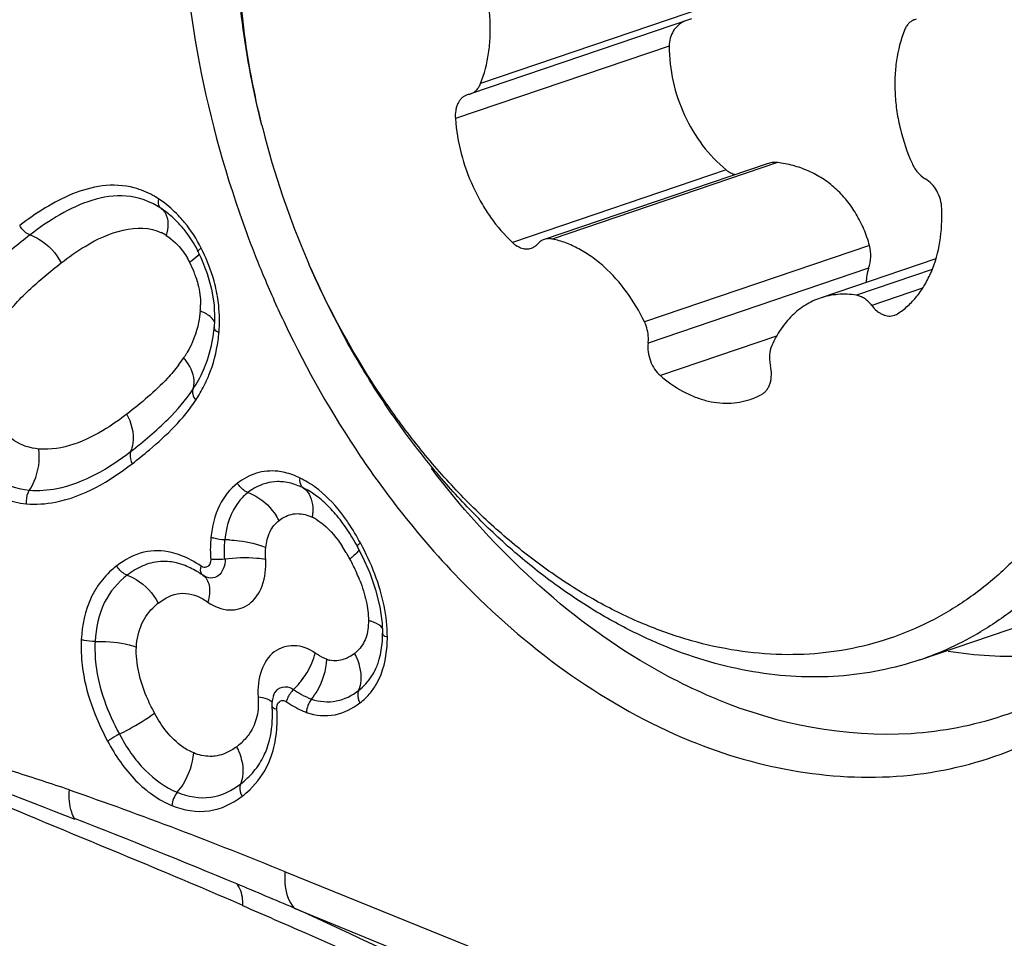
# Model space of a CAD drawing. Units: millimetres. Extents: x 0 to 594, y 0 to 420.
# Drawn here: x 117 to 121, y 169 to 172 of the extents above; entities that cross this region are included whole.
import ezdxf

# ---------------------------------------------------------------- set-up
doc = ezdxf.new("R2010")
doc.units = ezdxf.units.MM
doc.header["$LTSCALE"] = 32.67
doc.layers.add('10105075_CL', color=7, linetype='CONTINUOUS')
doc.layers.add('607072814-000_CL', color=7, linetype='CONTINUOUS')

msp = doc.modelspace()

# ---------------------------------------------------------------- linework, layer by layer
at = {"layer": '10105075_CL', "color": 9, "linetype": 'CONTINUOUS'}
for p, q in [((119.7064, 171.6992), (118.9553, 171.4441)), ((119.5847, 171.5692), (118.871, 171.3268)), ((119.9457, 171.1801), (119.1946, 170.925)), ((119.7753, 171.1557), (119.0616, 170.9133)), ((120.2535, 170.903), (119.5024, 170.648)), ((120.2501, 170.8273), (119.5146, 170.5775)), ((120.4626, 170.8231), (120.2097, 170.7372)), ((120.4305, 170.7605), (120.261, 170.7029)), ((119.9427, 170.6005), (119.5552, 170.4689))]:
    msp.add_line(p, q, dxfattribs=at)
at = {"layer": '10105075_CL', "color": 7, "linetype": 'CONTINUOUS'}
for p, q in [((119.6592, 171.6599), (118.9217, 171.4095)), ((119.9116, 171.1763), (119.1677, 170.9237)), ((120.4749, 170.8589), (120.089, 170.7278)), ((120.4212, 169.5203), (120.8943, 169.681))]:
    msp.add_line(p, q, dxfattribs=at)
for centre, radius, start, end in [((120.419, 171.612), 0.0477, 101.8875, 108.7491), ((118.9261, 171.3613), 0.0477, 101.8876, 108.7496), ((118.9064, 171.4547), 0.0477, 281.8875, 288.7491), ((121.0198, 171.996), 2.8785, 193.8836, 194.1123), ((121.0432, 172.0022), 2.9027, 194.118, 203.3966), ((121.0207, 171.9927), 2.8783, 203.4024, 203.631), ((119.7785, 170.6155), 0.2386, 288.7629, 298.7916), ((120.0741, 170.5412), 1.0782, 288.782, 300.7293)]:
    msp.add_arc(centre, radius, start, end, dxfattribs=at)
for points, knots in [([(119.0385, 173.592), (119.0833, 173.6072), (119.1754, 173.6318), (119.3181, 173.6502), (119.4643, 173.6502), (119.6128, 173.6318), (119.7621, 173.5952), (119.9111, 173.5408), (120.0583, 173.469), (120.2026, 173.3806), (120.3427, 173.2763), (120.4774, 173.157), (120.6056, 173.0237), (120.726, 172.8778), (120.8378, 172.7203), (120.9747, 172.4957), (121.0893, 172.2553), (121.18, 172.0041), (121.2539, 171.7479), (121.3019, 171.4869), (121.3223, 171.2261), (121.3237, 171.0345), (121.3112, 170.8475), (121.2849, 170.6665), (121.2451, 170.4933), (121.192, 170.3293), (121.1261, 170.1759), (121.0479, 170.0345), (120.9581, 169.9063), (120.8575, 169.7925), (120.7469, 169.6941), (120.6664, 169.6389), (120.625, 169.6143)], [0, 0, 0, 0, 0.025454, 0.051131, 0.077239, 0.103964, 0.131457, 0.159832, 0.189163, 0.219484, 0.250796, 0.283064, 0.316226, 0.350193, 0.384857, 0.42009, 0.491659, 0.527729, 0.563766, 0.635072, 0.670083, 0.704468, 0.738109, 0.770905, 0.802778, 0.833677, 0.86358, 0.892503, 0.920497, 0.947651, 0.974097, 1, 1, 1, 1]), ([(118.8092, 173.3849), (118.85, 173.4091), (118.9349, 173.452), (119.07, 173.498), (119.2108, 173.5249), (119.3559, 173.5324), (119.5039, 173.5205), (119.6532, 173.4895), (119.8025, 173.4395), (119.9503, 173.3713), (120.0953, 173.2854), (120.236, 173.1827), (120.3711, 173.0642), (120.4994, 172.9311), (120.6196, 172.7846), (120.7307, 172.6261), (120.8315, 172.4571), (120.9512, 172.2195), (121.0462, 171.9687), (121.1146, 171.7102), (121.1519, 171.5146), (121.175, 171.3192), (121.1836, 171.1259), (121.1777, 170.9364), (121.1572, 170.7526), (121.1223, 170.5762), (121.0734, 170.409), (121.0109, 170.2524), (120.9354, 170.1081), (120.8475, 169.9774), (120.7481, 169.8617), (120.6381, 169.762), (120.5576, 169.7064), (120.5162, 169.6818)], [0, 0, 0, 0, 0.025773, 0.051419, 0.077189, 0.103323, 0.130038, 0.157517, 0.185898, 0.215277, 0.245701, 0.277175, 0.309665, 0.343105, 0.377395, 0.412414, 0.448021, 0.484059, 0.556707, 0.59301, 0.629051, 0.664665, 0.699692, 0.733991, 0.767441, 0.799943, 0.831429, 0.861865, 0.891256, 0.919649, 0.947138, 0.973861, 1, 1, 1, 1]), ([(118.2254, 171.3053), (118.1971, 171.4177), (118.1645, 171.5882), (118.1418, 171.8165), (118.1335, 172.0393), (118.1458, 172.2584), (118.18, 172.4699), (118.227, 172.6681), (118.2943, 172.8556), (118.3823, 173.0271), (118.4565, 173.1441), (118.5392, 173.2506), (118.6299, 173.3458), (118.7281, 173.4291), (118.7986, 173.4766), (118.8347, 173.498)], [0, 0, 0, 0, 0.143258, 0.213829, 0.283385, 0.418633, 0.484081, 0.547896, 0.670264, 0.728893, 0.78585, 0.841248, 0.895253, 0.948082, 1, 1, 1, 1]), ([(118.2254, 171.3053), (118.199, 171.4121), (118.1588, 171.6265), (118.1375, 171.9478), (118.1531, 172.2098), (118.1861, 172.4103), (118.2311, 172.5982), (118.2954, 172.7758), (118.3793, 172.9383), (118.4498, 173.0493), (118.5285, 173.1502), (118.6147, 173.2405), (118.708, 173.3195), (118.7749, 173.3645), (118.8092, 173.3849)], [0, 0, 0, 0, 0.143288, 0.283339, 0.418555, 0.483987, 0.547787, 0.670139, 0.728771, 0.785738, 0.841155, 0.895185, 0.948046, 1, 1, 1, 1]), ([(118.9553, 171.4441), (118.9683, 171.4766), (118.9815, 171.5291), (118.9881, 171.6016), (118.9876, 171.6589), (118.9815, 171.7172), (118.9661, 171.7953), (118.9466, 171.8524), (118.9303, 171.8889)], [0, 0, 0, 0, 0.230012, 0.35195, 0.477628, 0.606255, 0.736911, 1, 1, 1, 1]), ([(119.6344, 171.6515), (119.6271, 171.648), (119.6133, 171.6387), (119.5972, 171.6192), (119.587, 171.5954), (119.5847, 171.578), (119.5847, 171.5692)], [0, 0, 0, 0, 0.241348, 0.486987, 0.739664, 1, 1, 1, 1]), ([(120.4036, 171.6572), (120.4, 171.6559), (120.3928, 171.6525), (120.3834, 171.6447), (120.3756, 171.6346), (120.3717, 171.6267), (120.37, 171.6226)], [0, 0, 0, 0, 0.234857, 0.476495, 0.730403, 1, 1, 1, 1]), ([(120.37, 171.6226), (120.3571, 171.5901), (120.3438, 171.5376), (120.3373, 171.4651), (120.3378, 171.4078), (120.3439, 171.3494), (120.3593, 171.2714), (120.3788, 171.2143), (120.3951, 171.1777)], [0, 0, 0, 0, 0.230012, 0.35195, 0.477628, 0.606255, 0.736911, 1, 1, 1, 1]), ([(119.5847, 171.5692), (119.5848, 171.5296), (119.5937, 171.4502), (119.6192, 171.3744), (119.6359, 171.3383)], [0, 0, 0, 0, 0.498804, 1, 1, 1, 1]), ([(118.9217, 171.4095), (118.9254, 171.4108), (118.9326, 171.4142), (118.942, 171.422), (118.9498, 171.4321), (118.9537, 171.4399), (118.9553, 171.4441)], [0, 0, 0, 0, 0.234857, 0.476495, 0.730403, 1, 1, 1, 1]), ([(118.9107, 171.4065), (118.9075, 171.4054), (118.9011, 171.4024), (118.8926, 171.396), (118.8853, 171.3877), (118.8793, 171.3777), (118.8748, 171.3664), (118.8708, 171.3494), (118.8703, 171.3359), (118.871, 171.3268)], [0, 0, 0, 0, 0.107692, 0.217827, 0.33248, 0.453104, 0.580444, 0.714559, 1, 1, 1, 1]), ([(119.6359, 171.3383), (119.6523, 171.3028), (119.6921, 171.236), (119.7459, 171.1797), (119.7753, 171.1557)], [0, 0, 0, 0, 0.507817, 1, 1, 1, 1]), ([(118.871, 171.3268), (118.8739, 171.2877), (118.8872, 171.2095), (118.9206, 171.1163), (118.9567, 171.0462), (118.9976, 170.982), (119.0345, 170.9387), (119.0616, 170.9133)], [0, 0, 0, 0, 0.25281, 0.508863, 0.635742, 0.760494, 1, 1, 1, 1]), ([(119.9457, 171.1801), (119.94, 171.1807), (119.9284, 171.1807), (119.917, 171.1781), (119.9116, 171.1763)], [0, 0, 0, 0, 0.498765, 1, 1, 1, 1]), ([(120.2535, 170.903), (120.2482, 170.9216), (120.2356, 170.9578), (120.2101, 171.0088), (120.1782, 171.0548), (120.1403, 171.0949), (120.097, 171.1281), (120.0494, 171.1537), (119.9986, 171.1715), (119.9634, 171.1781), (119.9457, 171.1801)], [0, 0, 0, 0, 0.131448, 0.260472, 0.387157, 0.511821, 0.634943, 0.757047, 0.878607, 1, 1, 1, 1]), ([(120.3951, 171.1777), (120.3975, 171.1722), (120.4032, 171.1615), (120.4166, 171.143), (120.4296, 171.1316), (120.4391, 171.1263)], [0, 0, 0, 0, 0.266156, 0.524239, 1, 1, 1, 1]), ([(119.7753, 171.1557), (119.7798, 171.1521), (119.7892, 171.1458), (119.7998, 171.1416), (119.8051, 171.1401)], [0, 0, 0, 0, 0.505757, 1, 1, 1, 1]), ([(120.4945, 171.0264), (120.4941, 171.0366), (120.4908, 171.0571), (120.4791, 171.0855), (120.462, 171.1096), (120.447, 171.1218), (120.4391, 171.1263)], [0, 0, 0, 0, 0.258114, 0.519363, 0.770196, 1, 1, 1, 1]), ([(120.3469, 170.6755), (120.359, 170.6832), (120.3823, 170.7012), (120.413, 170.734), (120.4393, 170.7726), (120.4687, 170.832), (120.4921, 170.9174), (120.4959, 170.9894), (120.4945, 171.0264)], [0, 0, 0, 0, 0.108647, 0.220871, 0.3377, 0.459779, 0.719933, 1, 1, 1, 1]), ([(119.0616, 170.9133), (119.0663, 170.9089), (119.0761, 170.9013), (119.0924, 170.8938), (119.1065, 170.8916), (119.1171, 170.8925), (119.1222, 170.8938), (119.1247, 170.8946)], [0, 0, 0, 0, 0.278274, 0.534983, 0.772754, 0.887123, 1, 1, 1, 1]), ([(119.1247, 170.8946), (119.1288, 170.896), (119.1367, 170.9), (119.1432, 170.9058), (119.1462, 170.9091)], [0, 0, 0, 0, 0.491488, 1, 1, 1, 1]), ([(119.1677, 170.9237), (119.1636, 170.9223), (119.1557, 170.9183), (119.1491, 170.9125), (119.1462, 170.9091)], [0, 0, 0, 0, 0.491489, 1, 1, 1, 1]), ([(119.1946, 170.925), (119.1901, 170.926), (119.181, 170.9268), (119.1719, 170.9251), (119.1677, 170.9237)], [0, 0, 0, 0, 0.509154, 1, 1, 1, 1]), ([(119.5024, 170.648), (119.4855, 170.6833), (119.4464, 170.7495), (119.3836, 170.8204), (119.3276, 170.8656), (119.2845, 170.8926), (119.2403, 170.9128), (119.2098, 170.9218), (119.1946, 170.925)], [0, 0, 0, 0, 0.274755, 0.535781, 0.659516, 0.778092, 0.89148, 1, 1, 1, 1]), ([(120.2501, 170.8273), (120.2545, 170.8395), (120.2595, 170.8649), (120.2569, 170.8908), (120.2535, 170.903)], [0, 0, 0, 0, 0.503751, 1, 1, 1, 1]), ([(120.4212, 169.5203), (120.3777, 169.5056), (120.2882, 169.4815), (120.1496, 169.4628), (120.0076, 169.4616), (119.8633, 169.4777), (119.7181, 169.5112), (119.5731, 169.5615), (119.4295, 169.6284), (119.2885, 169.7111), (119.1512, 169.8091), (119.0187, 169.9214), (118.8921, 170.0472), (118.7724, 170.1854), (118.6606, 170.3349), (118.5226, 170.5489), (118.4349, 170.7207), (118.3837, 170.839)], [0, 0, 0, 0, 0.052019, 0.104468, 0.157755, 0.212239, 0.268222, 0.325931, 0.385521, 0.447075, 0.510603, 0.576054, 0.643322, 0.712247, 0.782633, 0.854244, 1, 1, 1, 1]), ([(120.5162, 169.6818), (120.4747, 169.6572), (120.3882, 169.6136), (120.2506, 169.5673), (120.1071, 169.5408), (119.9592, 169.5344), (119.8084, 169.548), (119.6564, 169.5815), (119.5046, 169.6345), (119.3545, 169.7063), (119.2076, 169.7963), (119.0653, 169.9036), (118.929, 170.0269), (118.8, 170.1653), (118.6796, 170.3171), (118.5312, 170.5371), (118.4377, 170.7156), (118.3837, 170.839)], [0, 0, 0, 0, 0.053063, 0.105872, 0.158956, 0.212829, 0.267949, 0.324697, 0.383363, 0.444134, 0.507102, 0.572263, 0.639535, 0.708758, 0.779715, 0.852136, 1, 1, 1, 1]), ([(120.2501, 170.8273), (120.2474, 170.8198), (120.2434, 170.8041), (120.2423, 170.788), (120.2425, 170.78)], [0, 0, 0, 0, 0.499496, 1, 1, 1, 1]), ([(120.2097, 170.7372), (120.1994, 170.7389), (120.1788, 170.741), (120.148, 170.7405), (120.1179, 170.7363), (120.0984, 170.731), (120.089, 170.7278)], [0, 0, 0, 0, 0.256445, 0.507463, 0.754704, 1, 1, 1, 1]), ([(120.089, 170.7278), (120.0803, 170.7249), (120.0632, 170.718), (120.0389, 170.7047), (120.0159, 170.6885), (119.987, 170.663), (119.955, 170.6241), (119.9355, 170.5884), (119.927, 170.5694)], [0, 0, 0, 0, 0.117833, 0.23645, 0.356599, 0.47896, 0.732244, 1, 1, 1, 1]), ([(120.261, 170.7029), (120.2575, 170.7075), (120.2501, 170.7159), (120.2375, 170.7263), (120.224, 170.7337), (120.2144, 170.7365), (120.2097, 170.7372)], [0, 0, 0, 0, 0.273533, 0.532085, 0.773999, 1, 1, 1, 1]), ([(120.261, 170.7029), (120.266, 170.6963), (120.2744, 170.6873), (120.2873, 170.678), (120.2972, 170.6728), (120.3072, 170.6693), (120.3173, 170.6677), (120.3271, 170.668), (120.3334, 170.6694), (120.3364, 170.6705)], [0, 0, 0, 0, 0.283759, 0.416999, 0.543813, 0.664437, 0.779677, 0.890911, 1, 1, 1, 1]), ([(120.3364, 170.6705), (120.3374, 170.6708), (120.341, 170.6721), (120.3445, 170.6739), (120.3469, 170.6755)], [0, 0, 0, 0, 0.249068, 1, 1, 1, 1]), ([(119.5146, 170.5775), (119.5153, 170.5833), (119.5164, 170.6073), (119.5103, 170.6315), (119.5024, 170.648)], [0, 0, 0, 0, 0.241146, 1, 1, 1, 1]), ([(119.5146, 170.5775), (119.5133, 170.5678), (119.5135, 170.5474), (119.521, 170.5177), (119.5347, 170.4905), (119.5479, 170.4752), (119.5552, 170.4689)], [0, 0, 0, 0, 0.245988, 0.503409, 0.759002, 1, 1, 1, 1]), ([(119.927, 170.5694), (119.9226, 170.5595), (119.919, 170.5427), (119.9194, 170.5199), (119.9212, 170.508), (119.9226, 170.5021)], [0, 0, 0, 0, 0.47516, 0.733356, 1, 1, 1, 1]), ([(119.8934, 170.4064), (119.8967, 170.4082), (119.903, 170.4126), (119.9109, 170.4214), (119.9173, 170.432), (119.9238, 170.4487), (119.9271, 170.4726), (119.9249, 170.4922), (119.9226, 170.5021)], [0, 0, 0, 0, 0.104946, 0.214289, 0.329686, 0.451963, 0.715953, 1, 1, 1, 1]), ([(119.5552, 170.4689), (119.5778, 170.4494), (119.6141, 170.4236), (119.6661, 170.3987), (119.7049, 170.3856), (119.7437, 170.3779), (119.7821, 170.3759), (119.8195, 170.3795), (119.8436, 170.3856), (119.8553, 170.3896)], [0, 0, 0, 0, 0.276299, 0.406894, 0.532551, 0.653779, 0.771367, 0.88636, 1, 1, 1, 1])]:
    msp.add_open_spline(points, degree=3, knots=knots, dxfattribs=at)
at = {"layer": '607072814-000_CL', "color": 7, "linetype": 'CONTINUOUS'}
for p, q in [((118.0427, 170.8103), (118.0574, 170.7572)), ((118.0574, 170.7572), (118.0656, 170.7052)), ((118.0656, 170.7052), (118.0674, 170.6555)), ((118.0674, 170.6555), (118.066, 170.6288)), ((118.3666, 170.0927), (118.3633, 170.0943)), ((118.5437, 169.8981), (118.5601, 169.8664)), ((118.5601, 169.8664), (118.5852, 169.8101)), ((118.5852, 169.8101), (118.605, 169.7535)), ((118.605, 169.7535), (118.6189, 169.6973)), ((118.6189, 169.6973), (118.6264, 169.6429)), ((118.6264, 169.6429), (118.6278, 169.6078)), ((118.9134, 168.5648), (118.3025, 168.812))]:
    msp.add_line(p, q, dxfattribs=at)
at = {"layer": '607072814-000_CL', "color": 9, "linetype": 'CONTINUOUS'}
msp.add_line((118.3335, 168.6912), (118.9441, 168.4409), dxfattribs=at)
at = {"layer": '607072814-000_CL', "color": 7, "linetype": 'CONTINUOUS'}
msp.add_lwpolyline([(118.0119, 170.8836), (118.0216, 170.8633), (118.0427, 170.8103)], dxfattribs=at)
at = {"layer": '607072814-000_CL', "color": 9, "linetype": 'CONTINUOUS'}
for centre, radius, start, end in [((117.6803, 170.7576), 0.362, 52.3739, 56.1428), ((117.6197, 170.6927), 0.4511, 26.5745, 39.5503), ((117.8269, 170.8181), 0.1429, 56.1671, 63.7709), ((117.7629, 170.737), 0.2476, 26.5512, 30.0786), ((117.6303, 170.6701), 0.3961, 21.4353, 26.6351), ((117.6725, 170.6871), 0.3506, 18.4354, 21.3797), ((117.5853, 170.6514), 0.4986, 5.9119, 9.6254), ((117.759, 170.7067), 0.2616, 355.2067, 359.7156), ((117.9527, 170.5227), 0.1754, 63.4075, 67.5461), ((117.5779, 170.6556), 0.5061, 352.1768, 355.2063), ((117.6729, 170.7216), 0.35, 326.5141, 329.6263), ((117.6002, 170.7701), 0.4375, 322.5706, 326.4648), ((117.8225, 170.4098), 0.1854, 35.0808, 39.8112), ((117.62, 170.6416), 0.4614, 326.5458, 333.5197), ((118.2539, 169.9421), 0.2088, 76.5959, 83.2977), ((118.2788, 169.9549), 0.1603, 83.2545, 90.4229), ((118.2257, 169.8631), 0.293, 58.6816, 64.2652), ((118.2021, 169.8242), 0.3385, 53.5037, 58.6865), ((118.1013, 169.8873), 0.2064, 28.3798, 32.937), ((118.2157, 170.0185), 0.18, 352.7884, 357.5097), ((118.3254, 169.8532), 0.1585, 58.2309, 64.2579), ((118.1041, 169.5725), 0.3483, 87.8893, 90.4808), ((118.0642, 169.6159), 0.5145, 30.5732, 33.5269), ((118.0002, 169.5779), 0.589, 28.32, 30.5887), ((118.3472, 170.0809), 0.2818, 307.4756, 309.7767), ((117.9181, 169.5324), 0.6829, 23.8917, 28.4096), ((118.0071, 169.5724), 0.5853, 21.3254, 23.8421), ((117.9984, 169.555), 0.1948, 127.5085, 132.1582), ((118.5308, 169.4708), 0.1874, 70.7767, 74.4905), ((118.2175, 169.596), 0.4267, 355.9642, 0.0465), ((118.463, 169.6359), 0.1183, 307.4765, 313.6438), ((118.3607, 169.448), 0.1981, 23.6468, 28.3294), ((118.4721, 169.6067), 0.09, 250.4284, 257.1726), ((118.1259, 169.6282), 0.2917, 320.9558, 324.1518), ((117.816, 169.3246), 0.4605, 358.7861, 3.6951), ((118.4467, 169.5485), 0.2162, 246.3255, 250.4075), ((117.8431, 169.3239), 0.4334, 353.8101, 358.7997), ((118.0081, 169.4041), 0.219, 307.4794, 313.2489), ((117.967, 169.1363), 0.1981, 23.6465, 28.3292), ((112.7406, 155.2345), 14.6731, 67.7246, 70.72871), ((108.4747, 145.5305), 25.172, 67.41615, 68.74496), ((109.8118, 148.7617), 21.6749, 66.84892, 67.39838)]:
    msp.add_arc(centre, radius, start, end, dxfattribs=at)
at = {"layer": '607072814-000_CL', "color": 7, "linetype": 'CONTINUOUS'}
for centre, radius, start, end in [((117.703, 170.7518), 0.3323, 52.5378, 56.1519), ((117.6892, 170.7341), 0.3548, 45.6737, 52.5053), ((117.6765, 170.7209), 0.3731, 42.4433, 45.7066), ((117.6665, 170.7119), 0.3866, 36.0668, 42.4275), ((117.6556, 170.704), 0.4, 26.5537, 36.057), ((121.5823, 172.2011), 3.6319, 200.2653, 202.7421), ((117.6074, 170.6696), 0.4608, 352.0599, 353.2151), ((117.604, 170.67), 0.4643, 353.2163, 355.2045), ((117.6168, 170.6681), 0.4513, 339.4362, 352.0819), ((117.6254, 170.6653), 0.4422, 337.975, 339.382), ((117.6318, 170.6625), 0.4353, 326.5482, 336.1568), ((117.6268, 170.6648), 0.4407, 336.1444, 337.9752), ((121.196, 171.9821), 3.1868, 213.9897, 218.2775), ((118.2513, 169.8629), 0.257, 57.4729, 63.3508), ((118.2303, 169.8296), 0.2964, 53.1997, 57.4992), ((118.2027, 169.793), 0.3422, 48.5017, 53.1834), ((118.0696, 169.663), 0.5286, 37.1415, 40.5616), ((118.0161, 169.6224), 0.5958, 34.0059, 37.148), ((117.9629, 169.5865), 0.66, 31.0862, 34.0118), ((117.9139, 169.5569), 0.7172, 28.3235, 31.0916), ((118.257, 169.6091), 0.3714, 355.8774, 358.1017), ((118.234, 169.6099), 0.3944, 358.0984, 0.0274), ((118.417, 169.5764), 0.2074, 334.2365, 339.6783), ((118.4263, 169.572), 0.197, 327.637, 334.2149), ((117.8288, 169.3368), 0.4319, 2.2396, 3.9482), ((118.0074, 169.3086), 0.2497, 334.1032, 339.7653)]:
    msp.add_arc(centre, radius, start, end, dxfattribs=at)
for points, knots in [([(119.5342, 174.0906), (119.391, 174.1), (119.1008, 174.0746), (118.7003, 173.89), (118.3705, 173.5752), (118.1277, 173.1545), (117.9824, 172.6521), (117.9235, 171.8973), (118.0387, 171.3131), (118.1753, 170.9432)], [0, 0, 0, 0, 0.106612, 0.211869, 0.321639, 0.440041, 0.56875, 0.706991, 1, 1, 1, 1]), ([(118.2328, 170.7971), (118.2549, 170.7444), (118.3472, 170.5381), (118.4593, 170.3406), (118.5538, 170.2006)], [0, 0, 0, 0, 0.25289, 1, 1, 1, 1]), ([(119.7438, 169.3887), (119.6552, 169.425), (119.2879, 169.6129), (118.9818, 169.908), (118.7914, 170.1596)], [0, 0, 0, 0, 0.232751, 1, 1, 1, 1]), ([(118.6944, 170.008), (118.7623, 169.922), (119.0328, 169.6144), (119.3762, 169.3642), (119.6542, 169.2503)], [0, 0, 0, 0, 0.267393, 1, 1, 1, 1]), ([(117.94, 169.8439), (117.9328, 169.8456), (117.9049, 169.8508), (117.8756, 169.8488), (117.8552, 169.8434)], [0, 0, 0, 0, 0.258793, 1, 1, 1, 1]), ([(118.0283, 169.8028), (118.0235, 169.8061), (118.0049, 169.8184), (117.9848, 169.8286), (117.9694, 169.8346)], [0, 0, 0, 0, 0.25912, 1, 1, 1, 1]), ([(118.6114, 169.5044), (118.6136, 169.5103), (118.6218, 169.5357), (118.626, 169.5622), (118.6274, 169.5824)], [0, 0, 0, 0, 0.239133, 1, 1, 1, 1]), ([(119.7438, 169.3887), (119.9467, 169.3056), (120.2788, 169.2397), (120.7023, 169.321), (120.892, 169.4126), (120.9792, 169.4691)], [0, 0, 0, 0, 0.513288, 0.756899, 1, 1, 1, 1]), ([(119.6542, 169.2503), (119.8839, 169.1561), (120.2647, 169.087), (120.7407, 169.2063), (120.9487, 169.3271), (121.0427, 169.3999)], [0, 0, 0, 0, 0.511709, 0.754998, 1, 1, 1, 1]), ([(118.2418, 169.2222), (118.2454, 169.2321), (118.2583, 169.2747), (118.2618, 169.3198), (118.2604, 169.3537)], [0, 0, 0, 0, 0.236803, 1, 1, 1, 1]), ([(117.5833, 169.0859), (117.5233, 169.1062), (117.4029, 169.1452), (117.2232, 169.2034), (117.0436, 169.2544), (116.9217, 169.2754), (116.8612, 169.283)], [0, 0, 0, 0, 0.253541, 0.506362, 0.756074, 1, 1, 1, 1])]:
    msp.add_open_spline(points, degree=3, knots=knots, dxfattribs=at)
at = {"layer": '607072814-000_CL', "color": 9, "linetype": 'CONTINUOUS'}
for points, knots in [([(117.7995, 171.0957), (117.7649, 171.1049), (117.6929, 171.1082), (117.559, 171.0685), (117.4714, 171.0116), (117.4171, 170.9699)], [0, 0, 0, 0, 0.258164, 0.505162, 1, 1, 1, 1]), ([(117.8881, 171.0278), (117.8542, 171.0505), (117.7752, 171.0784), (117.6558, 171.0585), (117.5486, 171.0086), (117.4836, 170.9632), (117.4518, 170.9387)], [0, 0, 0, 0, 0.257686, 0.500574, 0.746713, 1, 1, 1, 1]), ([(117.882, 171.0582), (117.8754, 171.0626), (117.8496, 171.0784), (117.8211, 171.0899), (117.7995, 171.0957)], [0, 0, 0, 0, 0.261337, 1, 1, 1, 1]), ([(117.8881, 171.0278), (117.8863, 171.0289), (117.879, 171.0375), (117.8799, 171.0499), (117.882, 171.0582)], [0, 0, 0, 0, 0.199989, 1, 1, 1, 1]), ([(117.9675, 170.98), (117.9624, 170.9861), (117.9422, 171.0093), (117.9194, 171.0303), (117.9013, 171.0443)], [0, 0, 0, 0, 0.257304, 1, 1, 1, 1]), ([(117.8892, 171.0271), (117.8945, 171.0235), (117.9163, 170.9986), (117.9127, 170.9614), (117.9064, 170.9367)], [0, 0, 0, 0, 0.199915, 1, 1, 1, 1]), ([(117.4518, 170.9387), (117.4483, 170.9399), (117.4343, 170.9472), (117.4228, 170.9592), (117.4171, 170.9699)], [0, 0, 0, 0, 0.232729, 1, 1, 1, 1]), ([(117.5558, 170.8454), (117.5814, 170.865), (117.6742, 170.9324), (117.8126, 170.9843), (117.89, 170.9462)], [0, 0, 0, 0, 0.272232, 1, 1, 1, 1]), ([(117.4518, 170.9387), (117.4116, 170.9079), (117.333, 170.8424), (117.2631, 170.7665), (117.2342, 170.7237)], [0, 0, 0, 0, 0.495193, 1, 1, 1, 1]), ([(117.4518, 170.9387), (117.4621, 170.9351), (117.5047, 170.9143), (117.5386, 170.8772), (117.5558, 170.8454)], [0, 0, 0, 0, 0.232746, 1, 1, 1, 1]), ([(117.9064, 170.9367), (117.9278, 170.9224), (117.9537, 170.8979), (117.9727, 170.8688), (117.9772, 170.8611)], [0, 0, 0, 0, 0.743384, 1, 1, 1, 1]), ([(118.0163, 170.8746), (118.015, 170.8727), (118.0056, 170.8623), (117.994, 170.8542), (117.9844, 170.8477)], [0, 0, 0, 0, 0.165259, 1, 1, 1, 1]), ([(118.0121, 170.8836), (118.012, 170.8839), (118.0121, 170.8844), (118.0123, 170.8849), (118.0125, 170.8852)], [0, 0, 0, 0, 0.422853, 1, 1, 1, 1]), ([(118.0125, 170.8852), (118.0128, 170.8859), (118.0159, 170.8895), (118.0198, 170.8923), (118.0231, 170.8945)], [0, 0, 0, 0, 0.15886, 1, 1, 1, 1]), ([(117.3545, 170.6479), (117.3809, 170.687), (117.446, 170.7565), (117.5185, 170.8167), (117.5558, 170.8454)], [0, 0, 0, 0, 0.500767, 1, 1, 1, 1]), ([(118.0052, 170.7979), (118.0077, 170.7903), (118.0165, 170.7602), (118.0207, 170.7287), (118.0206, 170.7054)], [0, 0, 0, 0, 0.256657, 1, 1, 1, 1]), ([(118.0197, 170.6848), (118.0186, 170.6721), (118.0117, 170.6232), (117.9934, 170.5761), (117.9749, 170.5446)], [0, 0, 0, 0, 0.259765, 1, 1, 1, 1]), ([(118.0671, 170.6472), (118.0661, 170.6502), (118.058, 170.6648), (118.043, 170.6737), (118.0312, 170.6796)], [0, 0, 0, 0, 0.194764, 1, 1, 1, 1]), ([(118.0661, 170.6288), (118.0661, 170.6274), (118.0686, 170.6197), (118.0764, 170.6157), (118.0823, 170.6133)], [0, 0, 0, 0, 0.18077, 1, 1, 1, 1]), ([(118.033, 170.4359), (118.0386, 170.4472), (118.0603, 170.4953), (118.0739, 170.547), (118.0793, 170.5867)], [0, 0, 0, 0, 0.239889, 1, 1, 1, 1]), ([(117.9949, 170.4225), (117.9975, 170.429), (118.0038, 170.4619), (117.989, 170.4952), (117.9742, 170.5163)], [0, 0, 0, 0, 0.212993, 1, 1, 1, 1]), ([(117.9937, 170.4132), (117.9938, 170.411), (117.9954, 170.4016), (118.0003, 170.3929), (118.005, 170.3872)], [0, 0, 0, 0, 0.22696, 1, 1, 1, 1]), ([(117.7927, 170.175), (117.8121, 170.1899), (117.89, 170.2527), (117.9632, 170.324), (118.005, 170.3872)], [0, 0, 0, 0, 0.243892, 1, 1, 1, 1]), ([(117.4814, 170.2239), (117.4521, 170.2265), (117.3889, 170.246), (117.3509, 170.2995), (117.3353, 170.3284)], [0, 0, 0, 0, 0.471609, 1, 1, 1, 1]), ([(117.775, 170.3406), (117.7528, 170.3236), (117.667, 170.2628), (117.5594, 170.217), (117.4814, 170.2239)], [0, 0, 0, 0, 0.26264, 1, 1, 1, 1]), ([(117.7883, 170.2164), (117.7921, 170.2249), (117.8031, 170.2665), (117.7907, 170.3114), (117.775, 170.3406)], [0, 0, 0, 0, 0.219021, 1, 1, 1, 1]), ([(117.2181, 170.2578), (117.2436, 170.2105), (117.3051, 170.1266), (117.4042, 170.0908), (117.4497, 170.0868)], [0, 0, 0, 0, 0.540417, 1, 1, 1, 1]), ([(117.179, 170.2342), (117.2079, 170.1807), (117.2773, 170.0867), (117.3884, 170.0456), (117.4391, 170.0411)], [0, 0, 0, 0, 0.544594, 1, 1, 1, 1]), ([(117.4497, 170.0868), (117.456, 170.096), (117.4785, 170.138), (117.4854, 170.1878), (117.4814, 170.2239)], [0, 0, 0, 0, 0.234757, 1, 1, 1, 1]), ([(117.4497, 170.0868), (117.4801, 170.0841), (117.6044, 170.0931), (117.7151, 170.1602), (117.7883, 170.2164)], [0, 0, 0, 0, 0.248537, 1, 1, 1, 1]), ([(117.7883, 170.2164), (117.787, 170.2136), (117.7837, 170.1996), (117.7875, 170.1848), (117.7927, 170.175)], [0, 0, 0, 0, 0.219334, 1, 1, 1, 1]), ([(117.4391, 170.0411), (117.4716, 170.0383), (117.6013, 170.0472), (117.717, 170.1169), (117.7927, 170.175)], [0, 0, 0, 0, 0.254379, 1, 1, 1, 1]), ([(118.2783, 170.1495), (118.2546, 170.1523), (118.2055, 170.148), (118.1629, 170.1242), (118.1442, 170.1098)], [0, 0, 0, 0, 0.502131, 1, 1, 1, 1]), ([(118.2776, 170.1152), (118.2513, 170.115), (118.2154, 170.1041), (118.1861, 170.0843), (118.1788, 170.0787)], [0, 0, 0, 0, 0.74256, 1, 1, 1, 1]), ([(118.3633, 170.0943), (118.3612, 170.0956), (118.3529, 170.1045), (118.3518, 170.1178), (118.3529, 170.1271)], [0, 0, 0, 0, 0.206744, 1, 1, 1, 1]), ([(117.4497, 170.0868), (117.4476, 170.0838), (117.4404, 170.0696), (117.4378, 170.0531), (117.4391, 170.0411)], [0, 0, 0, 0, 0.23468, 1, 1, 1, 1]), ([(118.1442, 170.1098), (118.1189, 170.0904), (118.0747, 170.0342), (118.0593, 169.9658), (118.0554, 169.9295)], [0, 0, 0, 0, 0.466166, 1, 1, 1, 1]), ([(118.1788, 170.0787), (118.1754, 170.0799), (118.1614, 170.0872), (118.1499, 170.0992), (118.1442, 170.1098)], [0, 0, 0, 0, 0.232728, 1, 1, 1, 1]), ([(118.3633, 170.0943), (118.3579, 170.0969), (118.3369, 170.1061), (118.3145, 170.1122), (118.2976, 170.1141)], [0, 0, 0, 0, 0.261139, 1, 1, 1, 1]), ([(118.3633, 170.0943), (118.3687, 170.0909), (118.3917, 170.0693), (118.3966, 170.035), (118.3955, 170.0107)], [0, 0, 0, 0, 0.209828, 1, 1, 1, 1]), ([(118.5137, 169.9775), (118.5058, 169.9892), (118.4741, 170.0331), (118.4357, 170.0725), (118.4034, 170.0964)], [0, 0, 0, 0, 0.259047, 1, 1, 1, 1]), ([(118.1788, 170.0787), (118.168, 170.0704), (118.1254, 170.0277), (118.106, 169.9665), (118.1012, 169.9208)], [0, 0, 0, 0, 0.229797, 1, 1, 1, 1]), ([(118.1788, 170.0787), (118.1879, 170.0755), (118.2259, 170.0576), (118.257, 170.0265), (118.2745, 169.9995)], [0, 0, 0, 0, 0.230987, 1, 1, 1, 1]), ([(118.2385, 169.8948), (118.2404, 169.9131), (118.2476, 169.9477), (118.2702, 169.9756), (118.2828, 169.9854)], [0, 0, 0, 0, 0.536904, 1, 1, 1, 1]), ([(118.2828, 169.9854), (118.2966, 169.9959), (118.3292, 170.0127), (118.3657, 170.0073), (118.382, 170.0012)], [0, 0, 0, 0, 0.50071, 1, 1, 1, 1]), ([(118.4089, 169.9879), (118.4168, 169.9831), (118.4497, 169.9588), (118.4757, 169.9263), (118.4932, 169.9001)], [0, 0, 0, 0, 0.227607, 1, 1, 1, 1]), ([(118.1012, 169.9208), (118.0891, 169.9207), (118.0734, 169.923), (118.0586, 169.928), (118.0554, 169.9295)], [0, 0, 0, 0, 0.77477, 1, 1, 1, 1]), ([(118.1012, 169.9208), (118.1006, 169.9156), (118.0989, 169.8941), (118.0994, 169.8724), (118.1004, 169.8561)], [0, 0, 0, 0, 0.24006, 1, 1, 1, 1]), ([(118.1169, 169.9206), (118.1278, 169.9202), (118.1692, 169.9168), (118.2106, 169.9073), (118.2385, 169.8948)], [0, 0, 0, 0, 0.263326, 1, 1, 1, 1]), ([(117.9548, 169.869), (117.9446, 169.8729), (117.9051, 169.8855), (117.8615, 169.8864), (117.8319, 169.8793)], [0, 0, 0, 0, 0.264981, 1, 1, 1, 1]), ([(118.2382, 169.8551), (118.238, 169.8588), (118.2374, 169.872), (118.2375, 169.8853), (118.2385, 169.8948)], [0, 0, 0, 0, 0.278021, 1, 1, 1, 1]), ([(118.5492, 169.8876), (118.5484, 169.8859), (118.5425, 169.877), (118.5343, 169.87), (118.5275, 169.8644)], [0, 0, 0, 0, 0.174738, 1, 1, 1, 1]), ([(118.5438, 169.8982), (118.5432, 169.8998), (118.5476, 169.905), (118.5512, 169.9082), (118.5541, 169.9104)], [0, 0, 0, 0, 0.322537, 1, 1, 1, 1]), ([(118.0542, 169.8628), (118.0558, 169.8529), (118.0542, 169.8352), (118.0353, 169.8268), (118.0264, 169.8303), (118.0226, 169.8329)], [0, 0, 0, 0, 0.534853, 0.755948, 1, 1, 1, 1]), ([(118.1032, 169.8564), (118.1028, 169.8453), (118.099, 169.8247), (118.0826, 169.7987), (118.0539, 169.7899), (118.0361, 169.7974), (118.0283, 169.8028)], [0, 0, 0, 0, 0.288379, 0.533422, 0.753327, 1, 1, 1, 1]), ([(118.0452, 169.7127), (118.0661, 169.6983), (118.1136, 169.6782), (118.19, 169.7005), (118.2341, 169.7701), (118.24, 169.8257), (118.2382, 169.8551)], [0, 0, 0, 0, 0.247106, 0.469293, 0.713279, 1, 1, 1, 1]), ([(118.1032, 169.8564), (118.0906, 169.8546), (118.074, 169.8541), (118.0577, 169.8558), (118.0542, 169.8564)], [0, 0, 0, 0, 0.781417, 1, 1, 1, 1]), ([(118.2382, 169.8551), (118.2284, 169.8569), (118.1826, 169.8621), (118.1362, 169.8605), (118.1004, 169.8561)], [0, 0, 0, 0, 0.216943, 1, 1, 1, 1]), ([(117.7411, 169.834), (117.7352, 169.8294), (117.7112, 169.8096), (117.6905, 169.7859), (117.6773, 169.7664)], [0, 0, 0, 0, 0.243075, 1, 1, 1, 1]), ([(117.7758, 169.8029), (117.7724, 169.8041), (117.7583, 169.8113), (117.7469, 169.8234), (117.7411, 169.834)], [0, 0, 0, 0, 0.232728, 1, 1, 1, 1]), ([(118.0283, 169.8028), (118.0265, 169.804), (118.0194, 169.8124), (118.0204, 169.8247), (118.0226, 169.8329)], [0, 0, 0, 0, 0.199127, 1, 1, 1, 1]), ([(117.7758, 169.8029), (117.7447, 169.779), (117.6884, 169.7117), (117.6712, 169.6263), (117.6688, 169.5816)], [0, 0, 0, 0, 0.466852, 1, 1, 1, 1]), ([(117.7758, 169.8029), (117.7862, 169.7992), (117.8287, 169.7784), (117.8626, 169.7414), (117.8798, 169.7095)], [0, 0, 0, 0, 0.232747, 1, 1, 1, 1]), ([(118.0283, 169.8028), (118.0396, 169.7957), (118.0557, 169.7632), (118.0501, 169.7307), (118.0452, 169.7127)], [0, 0, 0, 0, 0.418038, 1, 1, 1, 1]), ([(117.6773, 169.7664), (117.6692, 169.7544), (117.6383, 169.6995), (117.6254, 169.6358), (117.6228, 169.5878)], [0, 0, 0, 0, 0.232418, 1, 1, 1, 1]), ([(117.8798, 169.7095), (117.9007, 169.7256), (117.9504, 169.7526), (118.0054, 169.7364), (118.0281, 169.7235)], [0, 0, 0, 0, 0.502074, 1, 1, 1, 1]), ([(117.8067, 169.563), (117.8081, 169.5897), (117.8187, 169.6409), (117.8498, 169.6832), (117.8677, 169.6994)], [0, 0, 0, 0, 0.525905, 1, 1, 1, 1]), ([(118.5809, 169.6514), (118.5809, 169.6316), (118.5772, 169.5942), (118.5569, 169.5619), (118.5447, 169.5503)], [0, 0, 0, 0, 0.540826, 1, 1, 1, 1]), ([(118.6272, 169.6263), (118.6258, 169.6285), (118.6163, 169.6387), (118.603, 169.6441), (118.5925, 169.6478)], [0, 0, 0, 0, 0.189672, 1, 1, 1, 1]), ([(118.6279, 169.6078), (118.628, 169.6067), (118.6312, 169.6002), (118.6387, 169.5979), (118.6442, 169.5964)], [0, 0, 0, 0, 0.16615, 1, 1, 1, 1]), ([(117.6228, 169.5878), (117.6212, 169.5589), (117.6258, 169.4407), (117.6685, 169.3267), (117.7106, 169.2485)], [0, 0, 0, 0, 0.245501, 1, 1, 1, 1]), ([(117.6688, 169.5816), (117.6567, 169.5811), (117.641, 169.5825), (117.626, 169.5866), (117.6228, 169.5878)], [0, 0, 0, 0, 0.777216, 1, 1, 1, 1]), ([(117.6688, 169.5816), (117.6674, 169.5557), (117.6715, 169.4477), (117.711, 169.3438), (117.7497, 169.2721)], [0, 0, 0, 0, 0.241366, 1, 1, 1, 1]), ([(117.6688, 169.5816), (117.6808, 169.5821), (117.7273, 169.5818), (117.7743, 169.5749), (117.8067, 169.563)], [0, 0, 0, 0, 0.258698, 1, 1, 1, 1]), ([(117.867, 169.3427), (117.8572, 169.3608), (117.8239, 169.4294), (117.8037, 169.507), (117.8067, 169.563)], [0, 0, 0, 0, 0.267667, 1, 1, 1, 1]), ([(118.4036, 169.5428), (118.3826, 169.5569), (118.335, 169.5761), (118.2592, 169.5523), (118.2161, 169.4823), (118.2106, 169.4265), (118.2127, 169.3971)], [0, 0, 0, 0, 0.245804, 0.467793, 0.712588, 1, 1, 1, 1]), ([(118.5878, 169.4105), (118.5959, 169.4205), (118.6273, 169.4667), (118.6401, 169.5234), (118.6432, 169.566)], [0, 0, 0, 0, 0.231201, 1, 1, 1, 1]), ([(118.3623, 169.4573), (118.3672, 169.4641), (118.3846, 169.4906), (118.3978, 169.5202), (118.4036, 169.5428)], [0, 0, 0, 0, 0.263329, 1, 1, 1, 1]), ([(118.4419, 169.522), (118.4391, 169.523), (118.4257, 169.5287), (118.4131, 169.5364), (118.4036, 169.5428)], [0, 0, 0, 0, 0.207959, 1, 1, 1, 1]), ([(118.5146, 169.5287), (118.5097, 169.5261), (118.4902, 169.5173), (118.4675, 169.5155), (118.4521, 169.519)], [0, 0, 0, 0, 0.262031, 1, 1, 1, 1]), ([(118.5483, 169.4178), (118.5517, 169.4253), (118.5621, 169.4615), (118.5538, 169.5008), (118.5421, 169.5274)], [0, 0, 0, 0, 0.21975, 1, 1, 1, 1]), ([(120.8824, 169.5411), (120.8525, 169.5372), (120.7304, 169.5262), (120.6069, 169.5337), (120.5157, 169.5485)], [0, 0, 0, 0, 0.245974, 1, 1, 1, 1]), ([(118.3911, 169.3891), (118.3985, 169.398), (118.4254, 169.4377), (118.4403, 169.4857), (118.4419, 169.522)], [0, 0, 0, 0, 0.241263, 1, 1, 1, 1]), ([(118.2644, 169.4008), (118.2684, 169.4113), (118.2832, 169.4312), (118.3083, 169.4311), (118.3184, 169.4275)], [0, 0, 0, 0, 0.509489, 1, 1, 1, 1]), ([(118.2127, 169.3971), (118.2142, 169.375), (118.2129, 169.3325), (118.1963, 169.2929), (118.1854, 169.2765)], [0, 0, 0, 0, 0.528975, 1, 1, 1, 1]), ([(118.2127, 169.3971), (118.2229, 169.3954), (118.239, 169.3918), (118.2555, 169.3841), (118.2593, 169.3788)], [0, 0, 0, 0, 0.611891, 1, 1, 1, 1]), ([(118.3311, 169.421), (118.3224, 169.4126), (118.3133, 169.3989), (118.3078, 169.3841), (118.3069, 169.3804)], [0, 0, 0, 0, 0.764809, 1, 1, 1, 1]), ([(118.3911, 169.3891), (118.4172, 169.3799), (118.4753, 169.3753), (118.5266, 169.4011), (118.5483, 169.4178)], [0, 0, 0, 0, 0.501391, 1, 1, 1, 1]), ([(118.2593, 169.3644), (118.2594, 169.3635), (118.2634, 169.3581), (118.2704, 169.3572), (118.2757, 169.3564)], [0, 0, 0, 0, 0.150111, 1, 1, 1, 1]), ([(118.2757, 169.3542), (118.2741, 169.3633), (118.2774, 169.3796), (118.2951, 169.386), (118.3033, 169.3828), (118.3069, 169.3804)], [0, 0, 0, 0, 0.528652, 0.752329, 1, 1, 1, 1]), ([(118.3742, 169.3448), (118.4044, 169.3341), (118.4706, 169.3274), (118.5285, 169.3578), (118.5528, 169.3765)], [0, 0, 0, 0, 0.511012, 1, 1, 1, 1]), ([(117.7497, 169.2721), (117.7606, 169.2774), (117.801, 169.2986), (117.8403, 169.3223), (117.867, 169.3427)], [0, 0, 0, 0, 0.265038, 1, 1, 1, 1]), ([(117.9979, 169.2093), (117.9847, 169.2147), (117.9293, 169.246), (117.8902, 169.2997), (117.867, 169.3427)], [0, 0, 0, 0, 0.225694, 1, 1, 1, 1]), ([(117.7497, 169.2721), (117.7461, 169.2703), (117.7327, 169.2632), (117.7195, 169.2554), (117.7106, 169.2485)], [0, 0, 0, 0, 0.263959, 1, 1, 1, 1]), ([(117.7497, 169.2721), (117.7731, 169.2287), (117.8254, 169.1506), (117.903, 169.0944), (117.9432, 169.0779)], [0, 0, 0, 0, 0.53144, 1, 1, 1, 1]), ([(118.2471, 169.1741), (118.2506, 169.1819), (118.2638, 169.215), (118.2711, 169.2502), (118.274, 169.2772)], [0, 0, 0, 0, 0.238752, 1, 1, 1, 1]), ([(116.8678, 169.2503), (117.1874, 169.1057), (117.6216, 168.9299), (118.053, 168.7479), (118.1607, 168.7013)], [0, 0, 0, 0, 0.74936, 1, 1, 1, 1]), ([(116.8679, 169.2474), (116.9293, 169.2316), (117.1781, 169.1576), (117.4185, 169.0591), (117.6012, 168.9879)], [0, 0, 0, 0, 0.244251, 1, 1, 1, 1]), ([(117.7106, 169.2485), (117.7363, 169.2009), (117.7943, 169.1147), (117.8801, 169.0525), (117.9249, 169.0341)], [0, 0, 0, 0, 0.52769, 1, 1, 1, 1]), ([(118.1414, 169.2303), (118.1358, 169.226), (118.1141, 169.211), (118.0885, 169.2013), (118.0692, 169.1989)], [0, 0, 0, 0, 0.263912, 1, 1, 1, 1]), ([(117.9432, 169.0779), (117.9508, 169.0867), (117.9786, 169.1257), (117.995, 169.1732), (117.9979, 169.2093)], [0, 0, 0, 0, 0.242643, 1, 1, 1, 1]), ([(118.0692, 169.1989), (118.0635, 169.1981), (118.0393, 169.1967), (118.0149, 169.2023), (117.9979, 169.2093)], [0, 0, 0, 0, 0.23908, 1, 1, 1, 1]), ([(118.1547, 169.1061), (118.158, 169.1136), (118.1684, 169.1498), (118.1601, 169.1891), (118.1484, 169.2157)], [0, 0, 0, 0, 0.21975, 1, 1, 1, 1]), ([(118.1591, 169.0647), (118.168, 169.0716), (118.2039, 169.1021), (118.2324, 169.1415), (118.2471, 169.1741)], [0, 0, 0, 0, 0.239222, 1, 1, 1, 1]), ([(117.9432, 169.0779), (117.9781, 169.0636), (118.0556, 169.0494), (118.1259, 169.084), (118.1547, 169.1061)], [0, 0, 0, 0, 0.510049, 1, 1, 1, 1]), ([(118.1547, 169.1061), (118.1534, 169.1033), (118.1501, 169.0893), (118.1539, 169.0745), (118.1591, 169.0647)], [0, 0, 0, 0, 0.219334, 1, 1, 1, 1]), ([(117.6001, 168.9903), (117.5964, 168.997), (117.5831, 169.027), (117.5806, 169.061), (117.5834, 169.0859)], [0, 0, 0, 0, 0.234971, 1, 1, 1, 1]), ([(117.9249, 169.0342), (117.9639, 169.0182), (118.0496, 169.0026), (118.1275, 169.0405), (118.1591, 169.0648)], [0, 0, 0, 0, 0.513742, 1, 1, 1, 1]), ([(118.3024, 168.8113), (118.3015, 168.7993), (118.3009, 168.7578), (118.3132, 168.7131), (118.3335, 168.6912)], [0, 0, 0, 0, 0.286528, 1, 1, 1, 1]), ([(118.1419, 168.772), (118.1453, 168.7673), (118.1582, 168.7453), (118.1616, 168.7188), (118.1607, 168.6993)], [0, 0, 0, 0, 0.228699, 1, 1, 1, 1]), ([(118.1607, 168.6998), (118.2315, 168.6692), (118.5168, 168.545), (118.8008, 168.4175), (119.0108, 168.3143)], [0, 0, 0, 0, 0.248014, 1, 1, 1, 1]), ([(118.9936, 168.3722), (118.9387, 168.4012), (118.7207, 168.512), (118.4993, 168.616), (118.3332, 168.6916)], [0, 0, 0, 0, 0.253795, 1, 1, 1, 1])]:
    msp.add_open_spline(points, degree=3, knots=knots, dxfattribs=at)
for points in [[(118.0612, 170.8002), (118.0512, 170.8326), (118.0382, 170.8642), (118.0231, 170.8945)], [(118.0769, 170.7348), (118.0731, 170.7569), (118.0678, 170.7788), (118.0612, 170.8002)], [(118.0823, 170.6133), (118.0847, 170.643), (118.0843, 170.6731), (118.0812, 170.7027)], [(117.9476, 170.5042), (117.9359, 170.4889), (117.9232, 170.4742), (117.91, 170.4602)], [(117.91, 170.4602), (117.8688, 170.4164), (117.8226, 170.3772), (117.775, 170.3406)], [(117.9122, 170.3236), (117.9427, 170.3539), (117.9712, 170.3867), (117.9949, 170.4225)], [(117.9949, 170.4225), (117.9938, 170.4196), (117.9935, 170.4163), (117.9937, 170.4132)], [(117.7883, 170.2164), (117.8316, 170.2497), (117.8735, 170.2851), (117.9122, 170.3236)], [(118.3529, 170.1271), (118.3368, 170.1348), (118.3198, 170.1411), (118.3023, 170.1452)], [(118.382, 170.0012), (118.3861, 169.9996), (118.3902, 169.9979), (118.3943, 169.9959)], [(118.5541, 169.9104), (118.5417, 169.9334), (118.5283, 169.9559), (118.5137, 169.9775)], [(118.0554, 169.9295), (118.053, 169.9074), (118.0529, 169.885), (118.0541, 169.8628)], [(118.6026, 169.8057), (118.5889, 169.8416), (118.5724, 169.8766), (118.5541, 169.9104)], [(117.8319, 169.8793), (117.7991, 169.8713), (117.768, 169.8546), (117.7411, 169.834)], [(118.0226, 169.8329), (118.0016, 169.8475), (117.9788, 169.8599), (117.9548, 169.869)], [(118.6332, 169.701), (118.626, 169.7366), (118.6155, 169.7717), (118.6026, 169.8057)], [(118.5523, 169.7852), (118.5611, 169.7626), (118.5685, 169.7393), (118.5736, 169.7155)], [(118.0281, 169.7235), (118.034, 169.7202), (118.0397, 169.7165), (118.0452, 169.7127)], [(118.5736, 169.7155), (118.5782, 169.6945), (118.5809, 169.6729), (118.5809, 169.6514)], [(118.6442, 169.5964), (118.6442, 169.6314), (118.6401, 169.6666), (118.6332, 169.701)], [(118.535, 169.542), (118.5286, 169.537), (118.5218, 169.5325), (118.5146, 169.5287)], [(118.3184, 169.4275), (118.3229, 169.4259), (118.3271, 169.4237), (118.3311, 169.421)], [(118.3311, 169.421), (118.3387, 169.4284), (118.3457, 169.4362), (118.3524, 169.4444)], [(118.3311, 169.421), (118.3398, 169.4152), (118.3487, 169.4096), (118.3579, 169.4045)], [(118.3579, 169.4045), (118.3685, 169.3986), (118.3796, 169.3932), (118.3911, 169.3891)], [(118.5458, 169.4071), (118.545, 169.3966), (118.5478, 169.3857), (118.5528, 169.3765)], [(118.5483, 169.4178), (118.5468, 169.4145), (118.5461, 169.4108), (118.5458, 169.4071)], [(118.5528, 169.3765), (118.5657, 169.3864), (118.5775, 169.3979), (118.5878, 169.4105)], [(118.3069, 169.3804), (118.3237, 169.3691), (118.3413, 169.3586), (118.3599, 169.3505)], [(118.3911, 169.3891), (118.3811, 169.377), (118.3749, 169.3606), (118.3742, 169.3448)], [(118.1854, 169.2765), (118.1776, 169.2649), (118.1683, 169.2541), (118.1582, 169.2446)], [(117.9432, 169.0779), (117.9329, 169.0659), (117.9262, 169.0499), (117.9249, 169.0341)]]:
    msp.add_open_spline(points, degree=3, dxfattribs=at)
at = {"layer": '607072814-000_CL', "color": 7, "linetype": 'CONTINUOUS'}
for points in [[(118.4712, 170.0068), (118.4583, 170.0218), (118.4444, 170.0362), (118.4295, 170.0493)], [(117.8014, 169.8203), (117.7925, 169.815), (117.784, 169.8092), (117.7758, 169.8029)], [(117.8279, 169.8339), (117.8187, 169.83), (117.8099, 169.8254), (117.8014, 169.8203)], [(117.8552, 169.8434), (117.8459, 169.841), (117.8367, 169.8378), (117.8279, 169.8339)], [(117.9694, 169.8346), (117.9599, 169.8384), (117.95, 169.8415), (117.94, 169.8439)], [(118.5483, 169.4178), (118.5658, 169.4312), (118.581, 169.4479), (118.5927, 169.4665)], [(118.2644, 169.4009), (118.26, 169.3894), (118.2583, 169.3766), (118.2591, 169.3644)], [(118.1986, 169.148), (118.2118, 169.1637), (118.2231, 169.1811), (118.2321, 169.1995)], [(118.1547, 169.1061), (118.1707, 169.1185), (118.1856, 169.1325), (118.1986, 169.148)]]:
    msp.add_open_spline(points, degree=3, dxfattribs=at)

doc.saveas('drawing.dxf')
